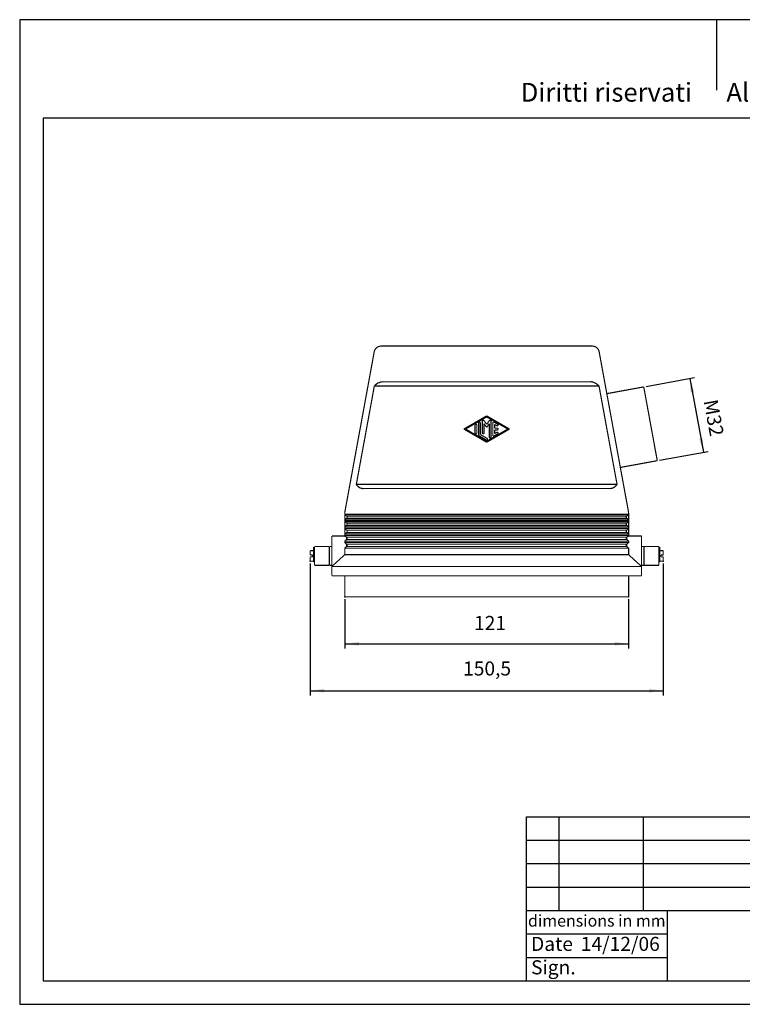
# Model space of a CAD drawing. Units: millimetres. Extents: x -594 to 0, y 0 to 420.
import ezdxf

# ---------------------------------------------------------------- set-up
doc = ezdxf.new("R2010")
doc.units = ezdxf.units.MM
for name, color, linetype in [('1', 7, 'Continuous'), ('Bemaßungen_TC_020513_DIN_', 7, 'Continuous'), ('Sichtbare_Kanten_TC_020513_DIN_', 7, 'Continuous')]:
    doc.layers.add(name, color=color, linetype=linetype)
doc.styles.add('CONVERTER_11', font='ARIAL.TTF', dxfattribs={"width": 1.2})
doc.styles.add('CONVERTER_12', font='ARIAL.TTF', dxfattribs={"width": 1.38})
doc.styles.add('CONVERTER_13', font='simplex.shx', dxfattribs={"width": 0.95})
doc.dimstyles.new('ME10_DIM_10', dxfattribs={"dimtxt": 6, "dimasz": 6, "dimexe": 2, "dimexo": 1, "dimgap": 4, "dimtad": 1, "dimdsep": 46, "dimtxsty": 'CONVERTER_13', "dimsah": 1, "dimcen": 0.09, "dimclrd": 2, "dimclre": 2, "dimclrt": 4, "dimadec": 0, "dimazin": 0, "dimtfac": 1, "dimtdec": 4, "dimtix": 1, "dimtmove": 0, "dimatfit": 3, "dimfxl": 1, "dimtolj": 1, "dimtzin": 0, "dimarcsym": 0})
doc.dimstyles.new('ME10_DIM_14', dxfattribs={"dimtxt": 6, "dimasz": 6, "dimexe": 2, "dimexo": 1, "dimgap": 4, "dimtad": 1, "dimdsep": 46, "dimtxsty": 'CONVERTER_13', "dimsah": 1, "dimcen": 0.09, "dimclrd": 2, "dimclre": 2, "dimclrt": 4, "dimadec": 0, "dimazin": 0, "dimtfac": 1, "dimtdec": 4, "dimtix": 1, "dimtmove": 0, "dimatfit": 3, "dimfxl": 1, "dimtolj": 1, "dimtzin": 0, "dimarcsym": 0})
doc.dimstyles.new('ME10_DIM_16', dxfattribs={"dimtxt": 6, "dimasz": 6, "dimexe": 2, "dimexo": 1, "dimgap": 4, "dimtad": 1, "dimdsep": 46, "dimtxsty": 'CONVERTER_13', "dimsah": 1, "dimcen": 0.09, "dimclrd": 2, "dimclre": 2, "dimclrt": 4, "dimadec": 0, "dimazin": 0, "dimtfac": 1, "dimtdec": 4, "dimtix": 1, "dimtmove": 0, "dimatfit": 3, "dimfxl": 1, "dimtolj": 1, "dimtzin": 0, "dimarcsym": 0})

# ---------------------------------------------------------------- blocks, each defined once
blk = doc.blocks.new('*D1')
at = {"layer": '1', "color": 2, "linetype": 'Continuous'}
for p, q in [((-455.421970554926, 172.782389580974), (-455.421970554926, 151.782389580974)), ((-334.421970554926, 172.782389580974), (-334.421970554926, 151.782389580974)), ((-455.421970554926, 153.782389580974), (-334.421970554926, 153.782389580974))]:
    blk.add_line(p, q, dxfattribs=at)
at = {"layer": '1', "color": 2}
for points in [[(-449.421970554926, 154.5723045664984), (-449.421970554926, 152.9924745954496), (-455.421970554926, 153.782389580974)], [(-340.421970554926, 152.9924745954496), (-340.421970554926, 154.5723045664984), (-334.421970554926, 153.782389580974)]]:
    blk.add_solid(points, dxfattribs=at)
at = {"layer": '1', "color": 4, "insert": (-400.321970554926, 157.782389580974), "char_height": 6, "attachment_point": 7, "rotation": 0.00013888888888888892, "line_spacing_factor": 0.60024009603842, "style": 'CONVERTER_13'}
blk.add_mtext('121', dxfattribs=at)
blk = doc.blocks.new('*D5')
at = {"layer": '1', "color": 2, "linetype": 'Continuous'}
for p, q in [((-470.171970554926, 188.032389580974), (-470.171970554926, 131.782389580974)), ((-319.671970554926, 188.032389580974), (-319.671970554926, 131.782389580974)), ((-470.171970554926, 133.782389580974), (-319.671970554926, 133.782389580974))]:
    blk.add_line(p, q, dxfattribs=at)
at = {"layer": '1', "color": 2}
for points in [[(-464.171970554926, 134.5723045664984), (-464.171970554926, 132.9924745954496), (-470.171970554926, 133.782389580974)], [(-325.671970554926, 132.9924745954496), (-325.671970554926, 134.5723045664984), (-319.671970554926, 133.782389580974)]]:
    blk.add_solid(points, dxfattribs=at)
at = {"layer": '1', "color": 4, "insert": (-404.971970554926, 138.382389580974), "char_height": 6, "attachment_point": 7, "rotation": 0.00013888888888888892, "line_spacing_factor": 0.60024009603842, "style": 'CONVERTER_13'}
blk.add_mtext('150,5', dxfattribs=at)
blk = doc.blocks.new('*D7')
at = {"layer": '1', "color": 2, "linetype": 'Continuous'}
for p, q in [((-326.982704153298, 263.5422119580883), (-306.3261069118129, 267.3244058192054)), ((-308.2934018871924, 266.9641968800514), (-302.5300588607282, 235.4874772739788)), ((-321.2193611268338, 232.0654923520157), (-300.5627638853487, 235.8476862131328))]:
    blk.add_line(p, q, dxfattribs=at)
at = {"layer": '1', "color": 2}
for points in [[(-306.4357771787307, 261.2045791733916), (-307.9897729607297, 260.920044734434), (-308.2934018871924, 266.9641968800514)], [(-304.38768356919, 241.2470949806386), (-302.8336877871909, 241.5316294195962), (-302.5300588607282, 235.4874772739788)]]:
    blk.add_solid(points, dxfattribs=at)
at = {"layer": '1', "color": 4, "insert": (-302.4713170952663, 257.3759890873706), "char_height": 6, "attachment_point": 7, "rotation": 280.37584492005135, "line_spacing_factor": 0.60024009603842, "style": 'CONVERTER_13'}
blk.add_mtext('\\C4;M\\C4;32', dxfattribs=at)

msp = doc.modelspace()

# ---------------------------------------------------------------- linework, layer by layer
at = {"layer": '1', "color": 7, "linetype": 'Continuous'}
for p, q in [((0, 420.0000000000002), (-594.0000000000002, 420.0000000000002)), ((-594.0000000000002, 420.0000000000002), (-594.0000000000002, 0)), ((-297.0000000000006, 420.0000000000002), (-297.0000000000006, 390.0000000000002)), ((-584.0000000000005, 378), (-584.0000000000005, 10)), ((-10, 378), (-584.0000000000005, 378)), ((-378, 9.99999999999977), (-378, 80)), ((-378, 80), (-10, 80)), ((-364, 70), (-364, 80)), ((-327.9999999999998, 70), (-327.9999999999998, 80)), ((-378, 70), (-10, 70)), ((-364, 60), (-364, 70)), ((-327.9999999999998, 60), (-327.9999999999998, 70)), ((-378, 60), (-10, 60)), ((-364, 50), (-364, 60)), ((-327.9999999999998, 50), (-327.9999999999998, 60)), ((-378, 50), (-10, 50)), ((-364, 40), (-364, 50)), ((-327.9999999999998, 40), (-327.9999999999998, 50)), ((-378, 40), (-10, 40)), ((-318, 40), (-318, 10)), ((-378, 29.99999999999978), (-318, 29.99999999999978)), ((-378, 19.99999999999972), (-318, 19.99999999999972)), ((-584.0000000000005, 10), (-10, 10)), ((-594.0000000000002, 0), (0, 0))]:
    msp.add_line(p, q, dxfattribs=at)
at = {"layer": 'Bemaßungen_TC_020513_DIN_', "color": 7}
for p in [(-470.171970554926, 189.032389580974), (-319.671970554926, 189.032389580974), (-455.421970554926, 173.782389580974), (-334.421970554926, 173.782389580974)]:
    msp.add_point(p, dxfattribs=at)
at = {"layer": 'Sichtbare_Kanten_TC_020513_DIN_', "color": 7, "linetype": 'Continuous', "const_width": 0.5}
for points in [[(-442.87233570544, 278.322702989705), (-455.323855481064, 210.318248830524)], [(-439.92139324237, 280.782389580974), (-436.8715201551669, 280.782389580974)], [(-352.972420954684, 280.782389580974), (-436.8715201551669, 280.782389580974)], [(-352.972420954684, 280.782389580974), (-349.9225478674809, 280.782389580974)], [(-334.5200856287869, 210.318248830524), (-346.971605404412, 278.322702989705)], [(-439.1177643734999, 265.514440388543), (-350.726176736352, 265.514440388543)], [(-450.496802844746, 221.782389580974), (-442.806661999676, 263.782389580974)], [(-347.037279110175, 263.782389580974), (-442.806661999676, 263.782389580974)], [(-347.037279110175, 263.782389580974), (-339.347138265105, 221.782389580974)], [(-327.9663516409878, 263.3621074885112), (-343.7047114440241, 260.4804359752792)], [(-327.9663516409878, 263.3621074885112), (-322.2030086145236, 231.8853878824388)], [(-404.671970554926, 245.382389580974), (-394.921970554926, 251.007389580974)], [(-394.921970554926, 250.574456955402), (-403.921554003936, 245.382389580974)], [(-398.371970554926, 242.830225919226), (-398.371970554926, 247.934553242721)], [(-397.621970554926, 247.934553242721), (-397.621970554926, 243.046812390951)], [(-396.796970554926, 243.69561053461), (-396.796970554926, 248.843207088875)], [(-396.118241695435, 249.063147489694), (-394.921970554926, 247.411145093614)], [(-394.921970554926, 246.132389580974), (-396.046970554926, 247.68596939466)], [(-396.046970554926, 247.68596939466), (-396.046970554926, 243.69561053461)], [(-394.921970554926, 251.007389580974), (-385.171970554926, 245.382389580974)], [(-385.922387105916, 245.382389580974), (-394.921970554926, 250.574456955402)], [(-394.921970554926, 247.411145093614), (-393.7256994144159, 249.063147489694)], [(-393.796970554926, 247.68596939466), (-394.921970554926, 246.132389580974)], [(-393.796970554926, 241.921572073072), (-393.796970554926, 247.68596939466)], [(-393.046970554926, 248.843207088875), (-393.046970554926, 241.921572073072)], [(-392.296970554926, 242.786956688457), (-392.296970554926, 247.977822473491)], [(-391.734574634867, 248.302642068259), (-390.234574634867, 247.437257452874)], [(-394.921970554926, 239.757389580974), (-404.671970554926, 245.382389580974)], [(-403.921554003936, 245.382389580974), (-394.921970554926, 240.190322206545)], [(-399.871970554926, 243.69561053461), (-399.871970554926, 247.069168627337)], [(-399.121970554926, 247.069168627337), (-399.121970554926, 243.69561053461)], [(-385.171970554926, 245.382389580974), (-394.921970554926, 239.757389580974)], [(-394.921970554926, 240.190322206545), (-385.922387105916, 245.382389580974)], [(-390.609366474984, 246.787618263338), (-391.546970554926, 247.328543694073)], [(-391.546970554926, 247.328543694073), (-391.546970554926, 245.757389580974)], [(-391.546970554926, 245.757389580974), (-390.421970554926, 245.757389580974)], [(-390.421970554926, 245.007389580974), (-391.546970554926, 245.007389580974)], [(-391.546970554926, 245.007389580974), (-391.546970554926, 243.436235467874)], [(-391.546970554926, 243.436235467874), (-390.609366474984, 243.977160898609)], [(-395.109366474984, 240.731367862919), (-398.184366474984, 242.505406324458)], [(-397.621970554926, 243.046812390951), (-394.734574634867, 241.381007052456)], [(-390.234574634867, 243.327521709073), (-391.734574634867, 242.462137093688)], [(-322.2030086145236, 231.8853878824388), (-337.9413684175599, 229.0037163692067)], [(-339.347138265105, 221.782389580974), (-450.496802844746, 221.782389580974)], [(-342.4017637645659, 220.050338773405), (-447.442177345286, 220.050338773405)], [(-455.421970554926, 209.237622013062), (-455.421970554926, 208.689530304341)], [(-455.421970554926, 208.982389580974), (-455.421970554926, 206.582389580974)], [(-455.421970554926, 208.982389580974), (-449.421970554926, 208.982389580974)], [(-454.721970554926, 208.282389580974), (-455.421970554926, 208.982389580974)], [(-454.721970554926, 207.282389580974), (-455.421970554926, 206.582389580974)], [(-449.421970554926, 206.582389580974), (-455.421970554926, 206.582389580974)], [(-455.421970554926, 206.582389580974), (-455.421970554926, 205.982389580973)], [(-455.421970554926, 205.982389580973), (-455.421970554926, 203.582389580974)], [(-455.421970554926, 205.982389580973), (-454.721970554926, 205.282389580974)], [(-455.421970554926, 205.982389580973), (-449.421970554926, 205.982389580973)], [(-449.421970554926, 208.282389580974), (-454.721970554926, 208.282389580974)], [(-454.721970554926, 207.282389580974), (-449.421970554926, 207.282389580974)], [(-454.421970554926, 207.282389580974), (-454.421970554926, 208.282389580974)], [(-340.421970554926, 208.982389580974), (-449.421970554926, 208.982389580974)], [(-449.421970554926, 208.282389580974), (-340.421970554926, 208.282389580974)], [(-340.421970554926, 207.282389580974), (-449.421970554926, 207.282389580974)], [(-449.421970554926, 206.582389580974), (-340.421970554926, 206.582389580974)], [(-340.421970554926, 205.982389580973), (-449.421970554926, 205.982389580973)], [(-340.421970554926, 208.982389580974), (-334.421970554926, 208.982389580974)], [(-335.121970554926, 208.282389580974), (-340.421970554926, 208.282389580974)], [(-340.421970554926, 207.282389580974), (-335.121970554926, 207.282389580974)], [(-334.421970554926, 206.582389580974), (-340.421970554926, 206.582389580974)], [(-340.421970554926, 205.982389580973), (-334.421970554926, 205.982389580973)], [(-335.421970554926, 207.282389580974), (-335.421970554926, 208.282389580974)], [(-335.121970554926, 208.282389580974), (-334.421970554926, 208.982389580974)], [(-334.421970554926, 206.582389580974), (-335.121970554926, 207.282389580974)], [(-334.421970554926, 205.982389580973), (-335.121970554926, 205.282389580974)], [(-334.421970554926, 208.982389580974), (-334.421970554926, 209.237622013062)], [(-334.421970554926, 206.582389580974), (-334.421970554926, 208.982389580974)], [(-334.421970554926, 205.982389580973), (-334.421970554926, 206.582389580974)], [(-334.421970554926, 203.582389580974), (-334.421970554926, 205.982389580973)], [(-454.721970554926, 204.282389580974), (-455.421970554926, 203.582389580974)], [(-449.421970554926, 203.582389580974), (-455.421970554926, 203.582389580974)], [(-455.421970554926, 203.582389580974), (-455.421970554926, 202.982389580974)], [(-455.421970554926, 202.982389580974), (-455.421970554926, 200.582389580974)], [(-455.421970554926, 202.982389580974), (-449.421970554926, 202.982389580974)], [(-454.721970554926, 202.282389580974), (-455.421970554926, 202.982389580974)], [(-449.421970554926, 205.282389580974), (-454.721970554926, 205.282389580974)], [(-454.721970554926, 204.282389580974), (-449.421970554926, 204.282389580974)], [(-449.421970554926, 202.282389580974), (-454.721970554926, 202.282389580974)], [(-454.421970554926, 204.282389580974), (-454.421970554926, 205.282389580974)], [(-454.421970554926, 201.282389580974), (-454.421970554926, 202.282389580974)], [(-449.421970554926, 205.282389580974), (-340.421970554926, 205.282389580974)], [(-340.421970554926, 204.282389580974), (-449.421970554926, 204.282389580974)], [(-449.421970554926, 203.582389580974), (-340.421970554926, 203.582389580974)], [(-340.421970554926, 202.982389580974), (-449.421970554926, 202.982389580974)], [(-449.421970554926, 202.282389580974), (-340.421970554926, 202.282389580974)], [(-335.121970554926, 205.282389580974), (-340.421970554926, 205.282389580974)], [(-340.421970554926, 204.282389580974), (-335.121970554926, 204.282389580974)], [(-334.421970554926, 203.582389580974), (-340.421970554926, 203.582389580974)], [(-340.421970554926, 202.982389580974), (-334.421970554926, 202.982389580974)], [(-335.121970554926, 202.282389580974), (-340.421970554926, 202.282389580974)], [(-335.421970554926, 204.282389580974), (-335.421970554926, 205.282389580974)], [(-335.421970554926, 201.282389580974), (-335.421970554926, 202.282389580974)], [(-334.421970554926, 203.582389580974), (-335.121970554926, 204.282389580974)], [(-335.121970554926, 202.282389580974), (-334.421970554926, 202.982389580974)], [(-334.421970554926, 202.982389580974), (-334.421970554926, 203.582389580974)], [(-334.421970554926, 200.582389580974), (-334.421970554926, 202.982389580974)], [(-455.421970554926, 199.782389580974), (-460.921970554926, 199.782389580974)], [(-460.921970554926, 199.782389580974), (-460.921970554926, 191.282389580974)], [(-454.721970554926, 201.282389580974), (-455.421970554926, 200.582389580974)], [(-449.421970554926, 200.582389580974), (-455.421970554926, 200.582389580974)], [(-455.421970554926, 200.582389580974), (-455.421970554926, 199.982389580974)], [(-455.421970554926, 199.982389580974), (-455.421970554926, 199.648989846314)], [(-455.421970554926, 199.982389580974), (-454.721970554926, 199.282389580974)], [(-455.421970554926, 199.982389580974), (-449.421970554926, 199.982389580974)], [(-455.421970554926, 199.648989846314), (-455.0885708202659, 199.648989846314)], [(-454.721970554926, 198.282389580974), (-455.421970554926, 197.582389580974)], [(-449.421970554926, 197.582389580974), (-455.421970554926, 197.582389580974)], [(-455.421970554926, 197.582389580974), (-455.421970554926, 196.982389580974)], [(-454.721970554926, 201.282389580974), (-449.421970554926, 201.282389580974)], [(-449.421970554926, 199.282389580974), (-454.721970554926, 199.282389580974)], [(-454.721970554926, 198.282389580974), (-449.421970554926, 198.282389580974)], [(-454.671970554926, 198.282389580974), (-454.671970554926, 199.282389580974)], [(-454.421970554926, 198.282389580974), (-454.421970554926, 199.282389580974)], [(-340.421970554926, 201.282389580974), (-449.421970554926, 201.282389580974)], [(-449.421970554926, 200.582389580974), (-340.421970554926, 200.582389580974)], [(-340.421970554926, 199.982389580974), (-449.421970554926, 199.982389580974)], [(-449.421970554926, 199.282389580974), (-340.421970554926, 199.282389580974)], [(-340.421970554926, 198.282389580974), (-449.421970554926, 198.282389580974)], [(-449.421970554926, 197.582389580974), (-340.421970554926, 197.582389580974)], [(-340.421970554926, 201.282389580974), (-335.121970554926, 201.282389580974)], [(-334.421970554926, 200.582389580974), (-340.421970554926, 200.582389580974)], [(-340.421970554926, 199.982389580974), (-334.421970554926, 199.982389580974)], [(-335.121970554926, 199.282389580974), (-340.421970554926, 199.282389580974)], [(-340.421970554926, 198.282389580974), (-335.121970554926, 198.282389580974)], [(-334.421970554926, 197.582389580974), (-340.421970554926, 197.582389580974)], [(-335.421970554926, 198.282389580974), (-335.421970554926, 199.282389580974)], [(-335.171970554926, 198.282389580974), (-335.171970554926, 199.282389580974)], [(-334.421970554926, 200.582389580974), (-335.121970554926, 201.282389580974)], [(-334.421970554926, 199.982389580974), (-335.121970554926, 199.282389580974)], [(-334.421970554926, 197.582389580974), (-335.121970554926, 198.282389580974)], [(-334.755370289585, 199.648989846314), (-334.421970554926, 199.648989846314)], [(-334.421970554926, 199.982389580974), (-334.421970554926, 200.582389580974)], [(-334.421970554926, 199.648989846314), (-334.421970554926, 199.982389580974)], [(-328.921970554926, 199.782389580974), (-334.421970554926, 199.782389580974)], [(-334.421970554926, 196.982389580974), (-334.421970554926, 197.582389580974)], [(-328.921970554926, 199.782389580974), (-328.921970554926, 191.282389580974)], [(-468.671970554926, 193.532389580974), (-470.171970554926, 193.532389580974)], [(-470.171970554926, 193.532389580974), (-470.171970554926, 191.682389580974)], [(-468.671970554926, 195.032389580974), (-468.421970554926, 195.032389580974)], [(-468.671970554926, 195.032389580974), (-468.671970554926, 188.882389580974)], [(-468.421970554926, 195.032389580974), (-468.421970554926, 188.882389580974)], [(-468.371970554926, 193.032389580974), (-468.421970554926, 193.032389580974)], [(-468.3219705549259, 193.532389580974), (-468.371970554926, 193.532389580974)], [(-468.371970554926, 193.532389580974), (-468.371970554926, 189.032389580974)], [(-462.021970554926, 195.282389580974), (-468.3219705549259, 195.282389580974)], [(-468.3219705549259, 195.282389580974), (-468.3219705549259, 187.282389580974)], [(-462.021970554926, 195.282389580974), (-462.021970554926, 187.282389580974)], [(-461.921970554926, 193.532389580974), (-462.021970554926, 193.532389580974)], [(-460.921970554926, 195.282389580974), (-461.921970554926, 195.282389580974)], [(-461.921970554926, 195.282389580974), (-461.921970554926, 187.282389580974)], [(-455.421970554926, 196.982389580974), (-449.421970554926, 196.982389580974)], [(-455.421970554926, 196.982389580974), (-454.721970554926, 196.282389580974)], [(-454.721970554926, 195.282389580974), (-455.421970554926, 194.582389580974)], [(-449.421970554926, 194.582389580974), (-455.421970554926, 194.582389580974)], [(-455.421970554926, 194.582389580974), (-455.421970554926, 191.782389580974)], [(-449.421970554926, 196.282389580974), (-454.721970554926, 196.282389580974)], [(-454.721970554926, 195.282389580974), (-449.421970554926, 195.282389580974)], [(-454.671970554926, 195.282389580974), (-454.671970554926, 196.282389580974)], [(-454.496044629, 195.282389580974), (-454.421970554926, 196.282389580974)], [(-454.421970554926, 195.282389580974), (-454.421970554926, 196.282389580974)], [(-340.421970554926, 196.982389580974), (-449.421970554926, 196.982389580974)], [(-449.421970554926, 196.282389580974), (-340.421970554926, 196.282389580974)], [(-340.421970554926, 195.282389580974), (-449.421970554926, 195.282389580974)], [(-449.421970554926, 194.582389580974), (-340.421970554926, 194.582389580974)], [(-340.421970554926, 196.982389580974), (-334.421970554926, 196.982389580974)], [(-335.121970554926, 196.282389580974), (-340.421970554926, 196.282389580974)], [(-340.421970554926, 195.282389580974), (-335.121970554926, 195.282389580974)], [(-334.421970554926, 194.582389580974), (-340.421970554926, 194.582389580974)], [(-335.421970554926, 195.282389580974), (-335.421970554926, 196.282389580974)], [(-335.171970554926, 195.282389580974), (-335.171970554926, 196.282389580974)], [(-334.421970554926, 196.982389580974), (-335.121970554926, 196.282389580974)], [(-334.421970554926, 194.582389580974), (-335.121970554926, 195.282389580974)], [(-334.421970554926, 191.782389580974), (-334.421970554926, 194.582389580974)], [(-327.921970554926, 195.282389580974), (-328.921970554926, 195.282389580974)], [(-327.921970554926, 195.282389580974), (-327.921970554926, 187.282389580974)], [(-327.8219705549259, 193.532389580974), (-327.921970554926, 193.532389580974)], [(-321.521970554926, 195.282389580974), (-327.8219705549259, 195.282389580974)], [(-327.8219705549259, 195.282389580974), (-327.8219705549259, 187.282389580974)], [(-321.521970554926, 195.282389580974), (-321.521970554926, 187.282389580974)], [(-321.471970554926, 193.532389580974), (-321.521970554926, 193.532389580974)], [(-321.471970554926, 193.532389580974), (-321.471970554926, 189.032389580974)], [(-321.421970554926, 193.032389580974), (-321.471970554926, 193.032389580974)], [(-321.421970554926, 195.032389580974), (-321.171970554926, 195.032389580974)], [(-321.421970554926, 195.032389580974), (-321.421970554926, 188.882389580974)], [(-321.171970554926, 195.032389580974), (-321.171970554926, 188.882389580974)], [(-319.671970554926, 193.532389580974), (-321.171970554926, 193.532389580974)], [(-319.671970554926, 193.532389580974), (-319.671970554926, 191.682389580974)], [(-470.171970554926, 191.682389580974), (-469.171970554926, 191.682389580974)], [(-470.171970554926, 190.882389580974), (-470.171970554926, 189.032389580974)], [(-469.171970554926, 190.882389580974), (-470.171970554926, 190.882389580974)], [(-468.671970554926, 189.032389580974), (-470.171970554926, 189.032389580974)], [(-469.171970554926, 190.882389580974), (-469.171970554926, 191.682389580974)], [(-468.671970554926, 188.882389580974), (-468.671970554926, 188.657389580974)], [(-468.371970554926, 189.532389580974), (-468.421970554926, 189.532389580974)], [(-468.421970554926, 188.882389580974), (-468.421970554926, 188.657389580974)], [(-468.3219705549259, 189.032389580974), (-468.371970554926, 189.032389580974)], [(-461.921970554926, 189.032389580974), (-462.021970554926, 189.032389580974)], [(-460.921970554926, 186.782389580974), (-455.421970554926, 191.782389580974)], [(-460.921970554926, 186.782389580974), (-460.921970554926, 191.282389580974)], [(-449.421970554926, 191.782389580974), (-455.421970554926, 191.782389580974)], [(-449.421970554926, 191.782389580974), (-340.421970554926, 191.782389580974)], [(-334.421970554926, 191.782389580974), (-340.421970554926, 191.782389580974)], [(-328.921970554926, 186.782389580974), (-334.421970554926, 191.782389580974)], [(-328.921970554926, 186.782389580974), (-328.921970554926, 191.282389580974)], [(-327.8219705549259, 189.032389580974), (-327.921970554926, 189.032389580974)], [(-321.471970554926, 189.032389580974), (-321.521970554926, 189.032389580974)], [(-321.421970554926, 189.532389580974), (-321.471970554926, 189.532389580974)], [(-321.421970554926, 188.882389580974), (-321.421970554926, 188.657389580974)], [(-319.671970554926, 189.032389580974), (-321.171970554926, 189.032389580974)], [(-321.171970554926, 188.882389580974), (-321.171970554926, 188.657389580974)], [(-320.671970554926, 191.682389580974), (-319.671970554926, 191.682389580974)], [(-320.671970554926, 191.682389580974), (-320.671970554926, 190.882389580974)], [(-319.671970554926, 190.882389580974), (-320.671970554926, 190.882389580974)], [(-319.671970554926, 190.882389580974), (-319.671970554926, 189.032389580974)], [(-468.671970554926, 188.657389580974), (-468.421970554926, 188.657389580974)], [(-462.021970554926, 187.282389580974), (-468.3219705549259, 187.282389580974)], [(-460.921970554926, 187.282389580974), (-461.921970554926, 187.282389580974)], [(-460.921970554926, 182.782389580974), (-460.921970554926, 186.782389580974)], [(-449.421970554926, 186.782389580974), (-460.921970554926, 186.782389580974)], [(-449.421970554926, 186.782389580974), (-340.421970554926, 186.782389580974)], [(-328.921970554926, 186.782389580974), (-340.421970554926, 186.782389580974)], [(-327.921970554926, 187.282389580974), (-328.921970554926, 187.282389580974)], [(-328.921970554926, 182.782389580974), (-328.921970554926, 186.782389580974)], [(-321.521970554926, 187.282389580974), (-327.8219705549259, 187.282389580974)], [(-321.421970554926, 188.657389580974), (-321.171970554926, 188.657389580974)], [(-449.421970554926, 182.782389580974), (-460.921970554926, 182.782389580974)], [(-455.421970554926, 182.782389580974), (-455.421970554926, 173.782389580974)], [(-449.421970554926, 182.782389580974), (-340.421970554926, 182.782389580974)], [(-328.921970554926, 182.782389580974), (-340.421970554926, 182.782389580974)], [(-334.421970554926, 173.782389580974), (-334.421970554926, 182.782389580974)], [(-449.421970554926, 173.782389580974), (-455.421970554926, 173.782389580974)], [(-340.421970554926, 173.782389580974), (-449.421970554926, 173.782389580974)], [(-334.421970554926, 173.782389580974), (-340.421970554926, 173.782389580974)]]:
    msp.add_lwpolyline(points, dxfattribs=at)
for points in [[(-439.92139324237, 280.782389580974, 0.36211415863066), (-442.87233570544, 278.322702989705, 0.36211415863066)], [(-346.971605404412, 278.322702989705, 0.36211415863064), (-349.9225478674809, 280.782389580974, 0.36211415863064)], [(-397.621970554926, 247.934553242721, 1), (-398.371970554926, 247.934553242721, 1)], [(-396.118241695435, 249.063147489694, 0.72714551713832), (-396.796970554926, 248.843207088875, 0.72714551713832)], [(-393.046970554926, 248.843207088875, 0.72714551713764), (-393.7256994144159, 249.063147489694, 0.72714551713764)], [(-391.734574634867, 248.302642068259, 0.57724345630819), (-392.296970554926, 247.977822473491, 0.57724345630819)], [(-399.121970554926, 247.069168627337, 1), (-399.871970554926, 247.069168627337, 1)], [(-399.871970554926, 243.69561053461, 1), (-399.121970554926, 243.69561053461, 1)], [(-396.796970554926, 243.69561053461, 1), (-396.046970554926, 243.69561053461, 1)], [(-390.609366474984, 246.787618263338, 0.99999999999875), (-390.234574634867, 247.437257452874, 0.99999999999875)], [(-390.234574634867, 243.327521709073, 0.99999999999877), (-390.609366474984, 243.977160898609, 0.99999999999877)], [(-390.421970554926, 245.007389580974, 1), (-390.421970554926, 245.757389580974, 1)], [(-398.371970554926, 242.830225919226, 0.26803505952235), (-398.184366474984, 242.505406324458, 0.26803505952235)], [(-395.109366481829, 240.731367866868, 1.00000001053604), (-394.734574634867, 241.381007052456, 1.00000001053604)], [(-393.796970554926, 241.921572073072, 1), (-393.046970554926, 241.921572073072, 1)], [(-392.296970554926, 242.786956688457, 0.57724345630775), (-391.734574634867, 242.462137093688, 0.57724345630775)], [(-455.323855481064, 210.318248830524, 0.04530412103549), (-455.421970554926, 209.237622013062, 0.04530412103549)], [(-334.421970554926, 209.237622013062, 0.04530412103549), (-334.5200856287869, 210.318248830524, 0.04530412103549)]]:
    msp.add_lwpolyline(points, format="xyb", dxfattribs=at)
at = {"layer": 'Sichtbare_Kanten_TC_020513_DIN_', "color": 7, "linetype": 'Continuous'}
for points, knots in [([(-439.1177643734999, 265.514440388543), (-439.5030071304562, 265.4780680306017), (-440.2737810596342, 265.4052960692895), (-441.2666442105119, 264.9445503585448), (-442.1106487730337, 264.3990660292861), (-442.5747158022949, 263.9878968275403), (-442.806661999676, 263.782389580974)], [0, 0, 0, 0, 1.153064000907307, 2.306991260436071, 3.235832984243517, 4.163975938109257, 4.163975938109257, 4.163975938109257, 4.163975938109257]), ([(-347.037279110175, 263.782389580974), (-347.3719683845265, 264.0717146479861), (-348.0412933761302, 264.6503184641408), (-349.0561430602183, 265.1846607145258), (-349.966873258962, 265.4672021234102), (-350.4733311546605, 265.49871020514), (-350.726176736352, 265.514440388543)], [0, 0, 0, 0, 1.324027585460401, 2.647843263428437, 3.407585834243463, 4.16503151199434, 4.16503151199434, 4.16503151199434, 4.16503151199434]), ([(-450.496802844746, 221.782389580974), (-450.2644840990455, 221.4890689567922), (-449.7999104101125, 220.9025082882501), (-448.9583250475133, 220.3624148639062), (-448.1508681228183, 220.0920293770032), (-447.6782325026416, 220.0642253356243), (-447.442177345286, 220.050338773405)], [0, 0, 0, 0, 1.11670964873699, 2.233112558991034, 2.941252136086081, 3.647819348644937, 3.647819348644937, 3.647819348644937, 3.647819348644937]), ([(-342.4017637645659, 220.050338773405), (-342.0510246511917, 220.0806272662766), (-341.3495187130683, 220.1412066599432), (-340.4838829419955, 220.5996134516019), (-339.8199926135636, 221.1635369870646), (-339.5047108150635, 221.5761650101404), (-339.347138265105, 221.782389580974)], [0, 0, 0, 0, 1.046866339480318, 2.093815398133197, 2.870879885117362, 3.64727088666252, 3.64727088666252, 3.64727088666252, 3.64727088666252])]:
    msp.add_open_spline(points, degree=3, knots=knots, dxfattribs=at)

# ---------------------------------------------------------------- texts
at = {"layer": '1', "color": 7}
for s, insert, char_height, attachment_point, line_spacing_factor, style in [('Diritti riservati      All rights reserved', (-291.0000000000006, 388.0000000000002), 8, 5, 1.32052821128451, 'CONVERTER_11'), ('dimensions in mm', (-348, 34.99999999999988), 5, 5, 0.60024009603842, 'CONVERTER_12'), ('Date', (-376, 24.99999999999974), 6, 4, 1.32052821128451, 'CONVERTER_11'), ('14/12/06', (-354.8, 24.99999999999974), 6, 4, 1.32052821128451, 'CONVERTER_11'), ('Sign.', (-376, 14.99999999999974), 6, 4, 1.32052821128451, 'CONVERTER_11')]:
    msp.add_mtext(s, dxfattribs=dict(at, insert=insert, char_height=char_height, attachment_point=attachment_point, line_spacing_factor=line_spacing_factor, style=style))

# ---------------------------------------------------------------- dimensions: what is measured, and where the dimension line sits
at = {"layer": '1'}
dim = msp.add_aligned_dim(p1=(-322.2030086145236, 231.8853878824388), p2=(-327.9663516409878, 263.3621074885112), distance=-20.000000000000153, dimstyle='ME10_DIM_16', override={"dimpost": 'M<>'}, dxfattribs=at)
dim.commit()
dim.dimension.update_dxf_attribs({"geometry": '*D7', "text_midpoint": (-298.526197960132, 252.4865683640541), "text_rotation": -79.6241550799485})
for base, p1, p2, dimstyle, picture, middle in [((-470.171970554926, 133.782389580974), (-319.671970554926, 189.032389580974), (-470.171970554926, 189.032389580974), 'ME10_DIM_14', '*D5', (-394.921970554926, 141.082389580974)), ((-455.421970554926, 153.782389580974), (-334.421970554926, 173.782389580974), (-455.421970554926, 173.782389580974), 'ME10_DIM_10', '*D1', (-394.921970554926, 160.782389580974))]:
    dim = msp.add_linear_dim(base=base, p1=p1, p2=p2, dimstyle=dimstyle, dxfattribs=at)
    dim.commit()
    dim.dimension.update_dxf_attribs({"geometry": picture, "text_midpoint": middle, "text_rotation": 0.00013888888889})

doc.saveas('drawing.dxf')
